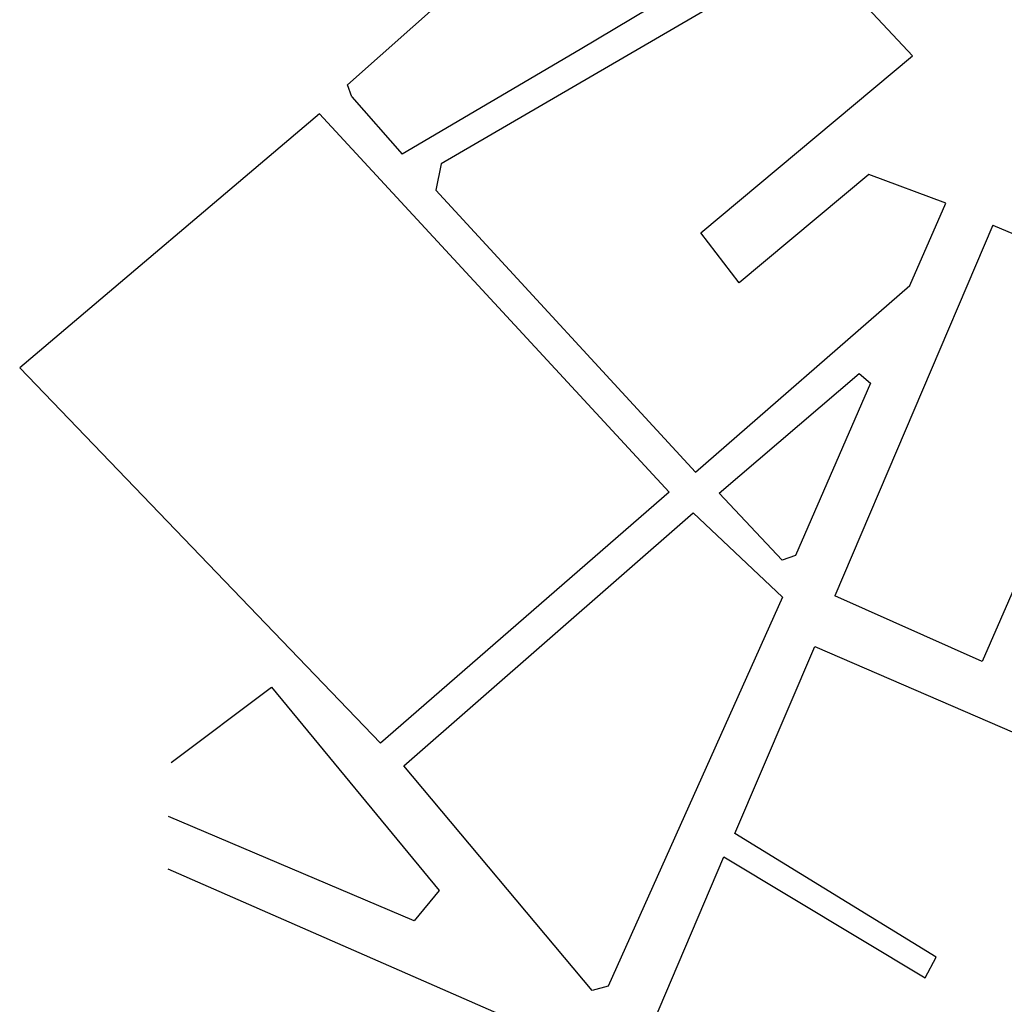
# Model space of a CAD drawing. Units: inches. Extents: x 198200 to 203150, y 439200 to 443400.
# Drawn here: x 199071 to 199262, y 440557 to 440747 of the extents above; entities that cross this region are included whole.
import ezdxf

# ---------------------------------------------------------------- set-up
doc = ezdxf.new("R2010")
doc.units = ezdxf.units.IN
doc.header["$MEASUREMENT"] = 0
doc.layers.add('blocks_1', color=47, linetype='CONTINUOUS')

msp = doc.modelspace()

# ---------------------------------------------------------------- linework, layer by layer
at = {"layer": 'blocks_1', "linetype": 'Continuous'}
for p, q in [((199220.026, 440765.37), (199179.759, 440741.12)), ((199134.738, 440734.264), (199167.317, 440763.295)), ((199243.961, 440739.85), (199224.052, 440761.218)), ((199207.692, 440750.963), (199152.879, 440719.002)), ((199179.759, 440741.12), (199145.303, 440720.854)), ((199203.053, 440705.631), (199243.961, 440739.85)), ((199135.578, 440731.916), (199134.738, 440734.264)), ((199135.578, 440731.916), (199145.303, 440720.854)), ((199129.353, 440728.658), (199071.391, 440679.551)), ((199196.957, 440655.531), (199129.353, 440728.658)), ((199152.879, 440719.002), (199151.818, 440713.934)), ((199235.577, 440716.915), (199210.454, 440695.975)), ((199250.425, 440711.384), (199235.577, 440716.915)), ((199151.818, 440713.934), (199202.031, 440659.416)), ((199243.446, 440695.481), (199250.425, 440711.384)), ((199259.501, 440707.134), (199228.983, 440635.454)), ((199259.501, 440707.134), (199288.815, 440694.847)), ((199210.454, 440695.975), (199203.053, 440705.631)), ((199202.031, 440659.416), (199243.446, 440695.481)), ((199288.815, 440694.847), (199257.475, 440622.804)), ((199141.135, 440606.987), (199071.391, 440679.551)), ((199206.589, 440655.348), (199233.666, 440678.445)), ((199233.666, 440678.445), (199235.85, 440676.6)), ((199235.85, 440676.6), (199221.357, 440643.296)), ((199196.957, 440655.531), (199141.135, 440606.987)), ((199218.815, 440642.373), (199206.589, 440655.348)), ((199145.641, 440602.621), (199201.598, 440651.514)), ((199218.85, 440635.237), (199201.598, 440651.514)), ((199221.357, 440643.296), (199218.815, 440642.373)), ((199257.475, 440622.804), (199228.983, 440635.454)), ((199218.85, 440635.237), (199185.181, 440560.011)), ((199209.662, 440589.53), (199225.09, 440625.689)), ((199225.09, 440625.689), (199297.036, 440594.617)), ((199100.657, 440603.272), (199120.094, 440617.843)), ((199120.094, 440617.843), (199152.459, 440578.491)), ((199182.094, 440559.17), (199145.641, 440602.621)), ((199147.637, 440572.681), (199100.173, 440592.817)), ((199248.585, 440565.61), (199209.662, 440589.53)), ((199193.729, 440552.616), (199207.501, 440585.05)), ((199207.501, 440585.05), (199246.452, 440561.637)), ((199100, 440582.705), (199180.37, 440547.54)), ((199152.459, 440578.491), (199147.637, 440572.681)), ((199246.452, 440561.637), (199248.585, 440565.61)), ((199185.181, 440560.011), (199182.094, 440559.17))]:
    msp.add_line(p, q, dxfattribs=at)

doc.saveas('drawing.dxf')
